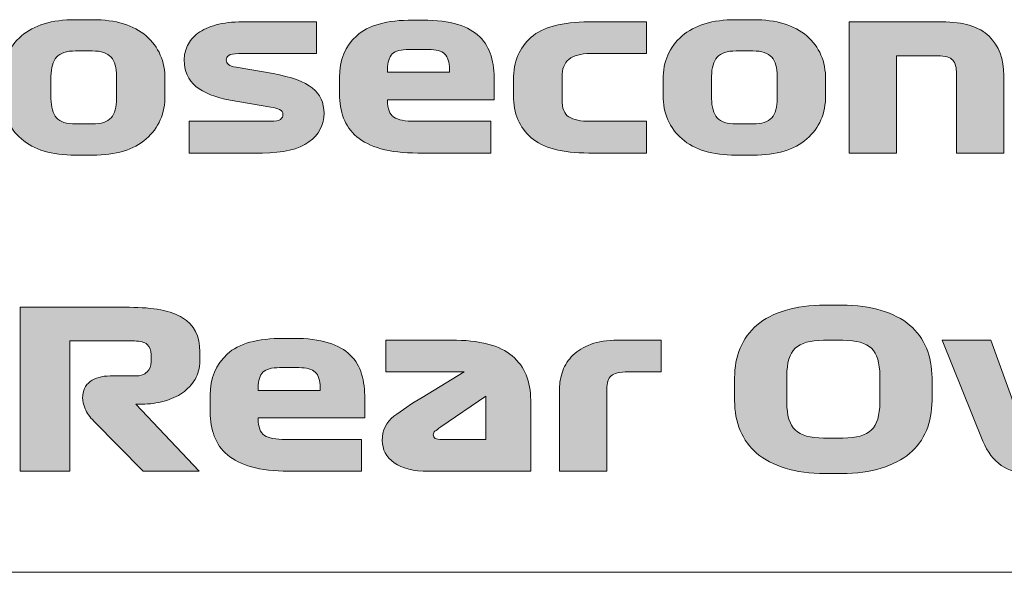
# Model space of a CAD drawing. Extents: x 37 to 2590, y -718 to -45.
# Drawn here: x 438 to 492, y -102 to -71 of the extents above; entities that cross this region are included whole.
import ezdxf

# ---------------------------------------------------------------- set-up
doc = ezdxf.new("R2010")
doc.units = 0
doc.header["$MEASUREMENT"] = 0
doc.layers.get('0').update_dxf_attribs({"lineweight": 0})

# ---------------------------------------------------------------- blocks, each defined once
blk = doc.blocks.new('Block_11')
at = {"true_color": 0x000003, "transparency": 33554687}
h = blk.add_hatch(color=178, dxfattribs=at)
edge = h.paths.add_edge_path()
edge.add_spline(control_points=[(443.738, -74.568), (443.738, -74.104), (443.64, -73.758), (443.445, -73.53), (443.249, -73.302), (442.901, -73.188), (442.4, -73.188), (442.4, -73.188), (441.499, -73.188), (441.499, -73.188), (440.998, -73.188), (440.647, -73.302), (440.448, -73.53), (440.247, -73.758), (440.147, -74.104), (440.147, -74.568), (440.147, -74.568), (440.147, -75.804), (440.147, -75.804), (440.147, -76.276), (440.247, -76.626), (440.448, -76.854), (440.647, -77.082), (440.998, -77.196), (441.499, -77.196), (441.499, -77.196), (442.4, -77.196), (442.4, -77.196), (442.901, -77.196), (443.249, -77.082), (443.445, -76.854), (443.64, -76.626), (443.738, -76.276), (443.738, -75.804), (443.738, -75.804), (443.738, -74.568), (443.738, -74.568)], knot_values=[0, 0, 0, 0, 1, 1, 1, 2, 2, 2, 3, 3, 3, 4, 4, 4, 5, 5, 5, 6, 6, 6, 7, 7, 7, 8, 8, 8, 9, 9, 9, 10, 10, 10, 11, 11, 11, 12, 12, 12, 12], degree=3, periodic=0)
edge = h.paths.add_edge_path()
edge.add_spline(control_points=[(446.401, -74.76), (446.401, -74.76), (446.401, -75.624), (446.401, -75.624), (446.401, -76.624), (446.057, -77.422), (445.37, -78.018), (444.683, -78.614), (443.702, -78.912), (442.428, -78.912), (442.428, -78.912), (441.472, -78.912), (441.472, -78.912), (440.197, -78.912), (439.214, -78.614), (438.522, -78.018), (437.83, -77.422), (437.484, -76.624), (437.484, -75.624), (437.484, -75.624), (437.484, -74.76), (437.484, -74.76), (437.484, -73.76), (437.83, -72.962), (438.522, -72.366), (439.214, -71.77), (440.197, -71.472), (441.472, -71.472), (441.472, -71.472), (442.428, -71.472), (442.428, -71.472), (443.702, -71.472), (444.683, -71.77), (445.37, -72.366), (446.057, -72.962), (446.401, -73.76), (446.401, -74.76), (446.401, -74.76), (446.401, -74.76), (446.401, -74.76)], knot_values=[0, 0, 0, 0, 1, 1, 1, 2, 2, 2, 3, 3, 3, 4, 4, 4, 5, 5, 5, 6, 6, 6, 7, 7, 7, 8, 8, 8, 9, 9, 9, 10, 10, 10, 11, 11, 11, 12, 12, 12, 13, 13, 13, 13], degree=3, periodic=0)
h = blk.add_hatch(color=178, dxfattribs=at)
edge = h.paths.add_edge_path()
edge.add_spline(control_points=[(452.205, -76.272), (452.205, -76.272), (449.979, -75.888), (449.979, -75.888), (449.16, -75.744), (448.534, -75.492), (448.101, -75.132), (447.669, -74.772), (447.453, -74.292), (447.453, -73.692), (447.453, -73.412), (447.514, -73.144), (447.637, -72.888), (447.76, -72.632), (447.951, -72.408), (448.211, -72.216), (448.47, -72.024), (448.802, -71.872), (449.207, -71.76), (449.613, -71.648), (450.093, -71.592), (450.648, -71.592), (450.648, -71.592), (454.717, -71.592), (454.717, -71.592), (454.717, -71.592), (454.717, -73.332), (454.717, -73.332), (454.717, -73.332), (450.443, -73.332), (450.443, -73.332), (450.17, -73.332), (449.988, -73.368), (449.897, -73.44), (449.806, -73.512), (449.761, -73.592), (449.761, -73.68), (449.761, -73.776), (449.801, -73.86), (449.883, -73.932), (449.965, -74.004), (450.106, -74.056), (450.307, -74.088), (450.307, -74.088), (452.328, -74.436), (452.328, -74.436), (453.329, -74.612), (454.046, -74.874), (454.479, -75.222), (454.911, -75.57), (455.127, -76.032), (455.127, -76.608), (455.127, -77.256), (454.847, -77.782), (454.287, -78.186), (453.727, -78.59), (452.878, -78.792), (451.741, -78.792), (451.741, -78.792), (447.726, -78.792), (447.726, -78.792), (447.726, -78.792), (447.726, -77.052), (447.726, -77.052), (447.726, -77.052), (452.178, -77.052), (452.178, -77.052), (452.469, -77.052), (452.658, -77.016), (452.744, -76.944), (452.831, -76.872), (452.874, -76.78), (452.874, -76.668), (452.874, -76.548), (452.812, -76.46), (452.689, -76.404), (452.567, -76.348), (452.405, -76.304), (452.205, -76.272)], knot_values=[0, 0, 0, 0, 1, 1, 1, 2, 2, 2, 3, 3, 3, 4, 4, 4, 5, 5, 5, 6, 6, 6, 7, 7, 7, 8, 8, 8, 9, 9, 9, 10, 10, 10, 11, 11, 11, 12, 12, 12, 13, 13, 13, 14, 14, 14, 15, 15, 15, 16, 16, 16, 17, 17, 17, 18, 18, 18, 19, 19, 19, 20, 20, 20, 21, 21, 21, 22, 22, 22, 23, 23, 23, 24, 24, 24, 25, 25, 25, 26, 26, 26, 26], degree=3, periodic=0)
h = blk.add_hatch(color=178, dxfattribs=at)
edge = h.paths.add_edge_path()
edge.add_spline(control_points=[(460.849, -73.104), (460.849, -73.104), (459.783, -73.104), (459.783, -73.104), (459.347, -73.104), (459.042, -73.188), (458.869, -73.356), (458.696, -73.524), (458.609, -73.804), (458.609, -74.196), (458.609, -74.196), (458.609, -74.352), (458.609, -74.352), (458.609, -74.352), (462.009, -74.352), (462.009, -74.352), (462.009, -74.352), (462.009, -74.196), (462.009, -74.196), (462.009, -73.804), (461.92, -73.524), (461.743, -73.356), (461.566, -73.188), (461.267, -73.104), (460.849, -73.104)], knot_values=[0, 0, 0, 0, 1, 1, 1, 2, 2, 2, 3, 3, 3, 4, 4, 4, 5, 5, 5, 6, 6, 6, 7, 7, 7, 8, 8, 8, 8], degree=3, periodic=0)
edge = h.paths.add_edge_path()
edge.add_spline(control_points=[(464.467, -75.864), (464.467, -75.864), (458.609, -75.864), (458.609, -75.864), (458.609, -75.864), (458.609, -75.912), (458.609, -75.912), (458.609, -76.368), (458.723, -76.672), (458.951, -76.824), (459.178, -76.976), (459.57, -77.052), (460.125, -77.052), (460.125, -77.052), (464.276, -77.052), (464.276, -77.052), (464.276, -77.052), (464.276, -78.792), (464.276, -78.792), (464.276, -78.792), (460.275, -78.792), (460.275, -78.792), (459.474, -78.792), (458.798, -78.714), (458.247, -78.558), (457.696, -78.402), (457.255, -78.182), (456.923, -77.898), (456.59, -77.614), (456.349, -77.272), (456.199, -76.872), (456.049, -76.472), (455.974, -76.032), (455.974, -75.552), (455.974, -75.552), (455.974, -74.64), (455.974, -74.64), (455.974, -73.688), (456.288, -72.926), (456.916, -72.354), (457.544, -71.782), (458.573, -71.496), (460.002, -71.496), (460.002, -71.496), (460.548, -71.496), (460.548, -71.496), (461.313, -71.496), (461.95, -71.576), (462.46, -71.736), (462.97, -71.896), (463.373, -72.122), (463.669, -72.414), (463.964, -72.706), (464.171, -73.056), (464.29, -73.464), (464.408, -73.872), (464.467, -74.324), (464.467, -74.82), (464.467, -74.82), (464.467, -75.864), (464.467, -75.864), (464.467, -75.864), (464.467, -75.864), (464.467, -75.864)], knot_values=[0, 0, 0, 0, 1, 1, 1, 2, 2, 2, 3, 3, 3, 4, 4, 4, 5, 5, 5, 6, 6, 6, 7, 7, 7, 8, 8, 8, 9, 9, 9, 10, 10, 10, 11, 11, 11, 12, 12, 12, 13, 13, 13, 14, 14, 14, 15, 15, 15, 16, 16, 16, 17, 17, 17, 18, 18, 18, 19, 19, 19, 20, 20, 20, 21, 21, 21, 21], degree=3, periodic=0)
h = blk.add_hatch(color=178, dxfattribs=at)
edge = h.paths.add_edge_path()
edge.add_spline(control_points=[(469.738, -73.332), (469.201, -73.332), (468.808, -73.438), (468.557, -73.65), (468.307, -73.862), (468.182, -74.184), (468.182, -74.616), (468.182, -74.616), (468.182, -75.852), (468.182, -75.852), (468.182, -76.332), (468.307, -76.652), (468.557, -76.812), (468.808, -76.972), (469.201, -77.052), (469.738, -77.052), (469.738, -77.052), (472.811, -77.052), (472.811, -77.052), (472.811, -77.052), (472.811, -78.792), (472.811, -78.792), (472.811, -78.792), (469.656, -78.792), (469.656, -78.792), (468.191, -78.792), (467.135, -78.512), (466.488, -77.952), (465.842, -77.392), (465.519, -76.62), (465.519, -75.636), (465.519, -75.636), (465.519, -74.76), (465.519, -74.76), (465.519, -73.776), (465.842, -73.002), (466.488, -72.438), (467.135, -71.874), (468.191, -71.592), (469.656, -71.592), (469.656, -71.592), (472.811, -71.592), (472.811, -71.592), (472.811, -71.592), (472.811, -73.332), (472.811, -73.332), (472.811, -73.332), (469.738, -73.332), (469.738, -73.332)], knot_values=[0, 0, 0, 0, 1, 1, 1, 2, 2, 2, 3, 3, 3, 4, 4, 4, 5, 5, 5, 6, 6, 6, 7, 7, 7, 8, 8, 8, 9, 9, 9, 10, 10, 10, 11, 11, 11, 12, 12, 12, 13, 13, 13, 14, 14, 14, 15, 15, 15, 16, 16, 16, 16], degree=3, periodic=0)
h = blk.add_hatch(color=178, dxfattribs=at)
edge = h.paths.add_edge_path()
edge.add_spline(control_points=[(479.98, -74.568), (479.98, -74.104), (479.882, -73.758), (479.687, -73.53), (479.491, -73.302), (479.142, -73.188), (478.642, -73.188), (478.642, -73.188), (477.74, -73.188), (477.74, -73.188), (477.24, -73.188), (476.889, -73.302), (476.689, -73.53), (476.489, -73.758), (476.388, -74.104), (476.388, -74.568), (476.388, -74.568), (476.388, -75.804), (476.388, -75.804), (476.388, -76.276), (476.489, -76.626), (476.689, -76.854), (476.889, -77.082), (477.24, -77.196), (477.74, -77.196), (477.74, -77.196), (478.642, -77.196), (478.642, -77.196), (479.142, -77.196), (479.491, -77.082), (479.687, -76.854), (479.882, -76.626), (479.98, -76.276), (479.98, -75.804), (479.98, -75.804), (479.98, -74.568), (479.98, -74.568)], knot_values=[0, 0, 0, 0, 1, 1, 1, 2, 2, 2, 3, 3, 3, 4, 4, 4, 5, 5, 5, 6, 6, 6, 7, 7, 7, 8, 8, 8, 9, 9, 9, 10, 10, 10, 11, 11, 11, 12, 12, 12, 12], degree=3, periodic=0)
edge = h.paths.add_edge_path()
edge.add_spline(control_points=[(482.643, -74.76), (482.643, -74.76), (482.643, -75.624), (482.643, -75.624), (482.643, -76.624), (482.299, -77.422), (481.612, -78.018), (480.924, -78.614), (479.944, -78.912), (478.669, -78.912), (478.669, -78.912), (477.713, -78.912), (477.713, -78.912), (476.438, -78.912), (475.456, -78.614), (474.764, -78.018), (474.072, -77.422), (473.726, -76.624), (473.726, -75.624), (473.726, -75.624), (473.726, -74.76), (473.726, -74.76), (473.726, -73.76), (474.072, -72.962), (474.764, -72.366), (475.456, -71.77), (476.438, -71.472), (477.713, -71.472), (477.713, -71.472), (478.669, -71.472), (478.669, -71.472), (479.944, -71.472), (480.924, -71.77), (481.612, -72.366), (482.299, -72.962), (482.643, -73.76), (482.643, -74.76), (482.643, -74.76), (482.643, -74.76), (482.643, -74.76)], knot_values=[0, 0, 0, 0, 1, 1, 1, 2, 2, 2, 3, 3, 3, 4, 4, 4, 5, 5, 5, 6, 6, 6, 7, 7, 7, 8, 8, 8, 9, 9, 9, 10, 10, 10, 11, 11, 11, 12, 12, 12, 13, 13, 13, 13], degree=3, periodic=0)
h = blk.add_hatch(color=178, dxfattribs=at)
edge = h.paths.add_edge_path()
edge.add_spline(control_points=[(483.94, -78.792), (483.94, -78.792), (483.94, -71.592), (483.94, -71.592), (483.94, -71.592), (489.02, -71.592), (489.02, -71.592), (490.212, -71.592), (491.077, -71.856), (491.614, -72.384), (492.152, -72.912), (492.42, -73.628), (492.42, -74.532), (492.42, -74.532), (492.42, -78.792), (492.42, -78.792), (492.42, -78.792), (489.825, -78.792), (489.825, -78.792), (489.825, -78.792), (489.825, -74.472), (489.825, -74.472), (489.825, -74.104), (489.755, -73.842), (489.614, -73.686), (489.473, -73.53), (489.202, -73.452), (488.801, -73.452), (488.801, -73.452), (486.534, -73.452), (486.534, -73.452), (486.534, -73.452), (486.534, -78.792), (486.534, -78.792), (486.534, -78.792), (483.94, -78.792), (483.94, -78.792)], knot_values=[0, 0, 0, 0, 1, 1, 1, 2, 2, 2, 3, 3, 3, 4, 4, 4, 5, 5, 5, 6, 6, 6, 7, 7, 7, 8, 8, 8, 9, 9, 9, 10, 10, 10, 11, 11, 11, 12, 12, 12, 12], degree=3, periodic=0)
h = blk.add_hatch(color=178, dxfattribs=at)
edge = h.paths.add_edge_path()
edge.add_spline(control_points=[(448.267, -96.264), (448.267, -96.264), (445.212, -96.264), (445.212, -96.264), (445.212, -96.264), (442.498, -93.516), (442.498, -93.516), (442.27, -93.284), (442.111, -93.056), (442.02, -92.832), (441.929, -92.608), (441.884, -92.408), (441.884, -92.232), (441.884, -91.84), (442.02, -91.542), (442.293, -91.338), (442.566, -91.134), (442.934, -91.032), (443.398, -91.032), (443.398, -91.032), (444.748, -91.032), (444.748, -91.032), (445.048, -91.032), (445.271, -90.958), (445.417, -90.81), (445.562, -90.662), (445.635, -90.476), (445.635, -90.252), (445.635, -90.252), (445.635, -89.856), (445.635, -89.856), (445.635, -89.616), (445.564, -89.432), (445.423, -89.304), (445.283, -89.176), (445.048, -89.112), (444.721, -89.112), (444.721, -89.112), (441.174, -89.112), (441.174, -89.112), (441.174, -89.112), (441.174, -96.264), (441.174, -96.264), (441.174, -96.264), (438.447, -96.264), (438.447, -96.264), (438.447, -96.264), (438.447, -87.264), (438.447, -87.264), (438.447, -87.264), (444.448, -87.264), (444.448, -87.264), (445.767, -87.264), (446.74, -87.456), (447.367, -87.84), (447.995, -88.224), (448.308, -88.844), (448.308, -89.7), (448.308, -89.7), (448.308, -90.216), (448.308, -90.216), (448.308, -90.592), (448.222, -90.926), (448.049, -91.218), (447.876, -91.51), (447.647, -91.756), (447.36, -91.956), (447.074, -92.156), (446.737, -92.31), (446.351, -92.418), (445.964, -92.526), (445.557, -92.58), (445.13, -92.58), (445.13, -92.58), (444.803, -92.58), (444.803, -92.58), (444.803, -92.58), (448.267, -96.264), (448.267, -96.264)], knot_values=[0, 0, 0, 0, 1, 1, 1, 2, 2, 2, 3, 3, 3, 4, 4, 4, 5, 5, 5, 6, 6, 6, 7, 7, 7, 8, 8, 8, 9, 9, 9, 10, 10, 10, 11, 11, 11, 12, 12, 12, 13, 13, 13, 14, 14, 14, 15, 15, 15, 16, 16, 16, 17, 17, 17, 18, 18, 18, 19, 19, 19, 20, 20, 20, 21, 21, 21, 22, 22, 22, 23, 23, 23, 24, 24, 24, 25, 25, 25, 26, 26, 26, 26], degree=3, periodic=0)
h = blk.add_hatch(color=178, dxfattribs=at)
edge = h.paths.add_edge_path()
edge.add_spline(control_points=[(480.513, -92.484), (480.513, -93.196), (480.665, -93.7), (480.969, -93.996), (481.274, -94.292), (481.795, -94.44), (482.531, -94.44), (482.531, -94.44), (483.595, -94.44), (483.595, -94.44), (484.332, -94.44), (484.852, -94.292), (485.157, -93.996), (485.462, -93.7), (485.614, -93.196), (485.614, -92.484), (485.614, -92.484), (485.614, -91.02), (485.614, -91.02), (485.614, -90.308), (485.462, -89.806), (485.157, -89.514), (484.852, -89.222), (484.332, -89.076), (483.595, -89.076), (483.595, -89.076), (482.531, -89.076), (482.531, -89.076), (481.795, -89.076), (481.274, -89.222), (480.969, -89.514), (480.665, -89.806), (480.513, -90.308), (480.513, -91.02), (480.513, -91.02), (480.513, -92.484), (480.513, -92.484)], knot_values=[0, 0, 0, 0, 1, 1, 1, 2, 2, 2, 3, 3, 3, 4, 4, 4, 5, 5, 5, 6, 6, 6, 7, 7, 7, 8, 8, 8, 9, 9, 9, 10, 10, 10, 11, 11, 11, 12, 12, 12, 12], degree=3, periodic=0)
edge = h.paths.add_edge_path()
edge.add_spline(control_points=[(488.478, -92.388), (488.478, -92.988), (488.376, -93.534), (488.171, -94.026), (487.967, -94.518), (487.66, -94.938), (487.251, -95.286), (486.841, -95.634), (486.323, -95.904), (485.696, -96.096), (485.068, -96.288), (484.341, -96.384), (483.514, -96.384), (483.514, -96.384), (482.613, -96.384), (482.613, -96.384), (481.786, -96.384), (481.058, -96.288), (480.431, -96.096), (479.803, -95.904), (479.285, -95.634), (478.876, -95.286), (478.466, -94.938), (478.16, -94.518), (477.955, -94.026), (477.75, -93.534), (477.648, -92.988), (477.648, -92.388), (477.648, -92.388), (477.648, -91.14), (477.648, -91.14), (477.648, -90.54), (477.75, -89.994), (477.955, -89.502), (478.16, -89.01), (478.466, -88.59), (478.876, -88.242), (479.285, -87.894), (479.803, -87.624), (480.431, -87.432), (481.058, -87.24), (481.786, -87.144), (482.613, -87.144), (482.613, -87.144), (483.514, -87.144), (483.514, -87.144), (484.341, -87.144), (485.068, -87.24), (485.696, -87.432), (486.323, -87.624), (486.841, -87.894), (487.251, -88.242), (487.66, -88.59), (487.967, -89.01), (488.171, -89.502), (488.376, -89.994), (488.478, -90.54), (488.478, -91.14), (488.478, -91.14), (488.478, -92.388), (488.478, -92.388), (488.478, -92.388), (488.478, -92.388), (488.478, -92.388)], knot_values=[0, 0, 0, 0, 1, 1, 1, 2, 2, 2, 3, 3, 3, 4, 4, 4, 5, 5, 5, 6, 6, 6, 7, 7, 7, 8, 8, 8, 9, 9, 9, 10, 10, 10, 11, 11, 11, 12, 12, 12, 13, 13, 13, 14, 14, 14, 15, 15, 15, 16, 16, 16, 17, 17, 17, 18, 18, 18, 19, 19, 19, 20, 20, 20, 21, 21, 21, 21], degree=3, periodic=0)
h = blk.add_hatch(color=178, dxfattribs=at)
edge = h.paths.add_edge_path()
edge.add_spline(control_points=[(453.751, -90.576), (453.751, -90.576), (452.687, -90.576), (452.687, -90.576), (452.25, -90.576), (451.946, -90.66), (451.773, -90.828), (451.6, -90.996), (451.514, -91.276), (451.514, -91.668), (451.514, -91.668), (451.514, -91.824), (451.514, -91.824), (451.514, -91.824), (454.91, -91.824), (454.91, -91.824), (454.91, -91.824), (454.91, -91.668), (454.91, -91.668), (454.91, -91.276), (454.821, -90.996), (454.644, -90.828), (454.467, -90.66), (454.169, -90.576), (453.751, -90.576)], knot_values=[0, 0, 0, 0, 1, 1, 1, 2, 2, 2, 3, 3, 3, 4, 4, 4, 5, 5, 5, 6, 6, 6, 7, 7, 7, 8, 8, 8, 8], degree=3, periodic=0)
edge = h.paths.add_edge_path()
edge.add_spline(control_points=[(457.365, -93.336), (457.365, -93.336), (451.514, -93.336), (451.514, -93.336), (451.514, -93.336), (451.514, -93.384), (451.514, -93.384), (451.514, -93.84), (451.627, -94.144), (451.855, -94.296), (452.082, -94.448), (452.473, -94.524), (453.028, -94.524), (453.028, -94.524), (457.174, -94.524), (457.174, -94.524), (457.174, -94.524), (457.174, -96.264), (457.174, -96.264), (457.174, -96.264), (453.178, -96.264), (453.178, -96.264), (452.378, -96.264), (451.702, -96.186), (451.152, -96.03), (450.602, -95.874), (450.161, -95.654), (449.829, -95.37), (449.497, -95.086), (449.256, -94.744), (449.106, -94.344), (448.956, -93.944), (448.881, -93.504), (448.881, -93.024), (448.881, -93.024), (448.881, -92.112), (448.881, -92.112), (448.881, -91.16), (449.195, -90.398), (449.822, -89.826), (450.45, -89.254), (451.477, -88.968), (452.905, -88.968), (452.905, -88.968), (453.45, -88.968), (453.45, -88.968), (454.214, -88.968), (454.851, -89.048), (455.36, -89.208), (455.869, -89.368), (456.272, -89.594), (456.567, -89.886), (456.863, -90.178), (457.069, -90.528), (457.188, -90.936), (457.306, -91.344), (457.365, -91.796), (457.365, -92.292), (457.365, -92.292), (457.365, -93.336), (457.365, -93.336), (457.365, -93.336), (457.365, -93.336), (457.365, -93.336)], knot_values=[0, 0, 0, 0, 1, 1, 1, 2, 2, 2, 3, 3, 3, 4, 4, 4, 5, 5, 5, 6, 6, 6, 7, 7, 7, 8, 8, 8, 9, 9, 9, 10, 10, 10, 11, 11, 11, 12, 12, 12, 13, 13, 13, 14, 14, 14, 15, 15, 15, 16, 16, 16, 17, 17, 17, 18, 18, 18, 19, 19, 19, 20, 20, 20, 21, 21, 21, 21], degree=3, periodic=0)
h = blk.add_hatch(color=178, dxfattribs=at)
edge = h.paths.add_edge_path()
edge.add_spline(control_points=[(461.594, -94.524), (461.594, -94.524), (464.008, -94.524), (464.008, -94.524), (464.008, -94.524), (464.008, -92.136), (464.008, -92.136), (464.008, -92.136), (461.539, -93.828), (461.539, -93.828), (461.385, -93.932), (461.275, -94.01), (461.212, -94.062), (461.148, -94.114), (461.116, -94.18), (461.116, -94.26), (461.116, -94.348), (461.152, -94.414), (461.225, -94.458), (461.298, -94.502), (461.421, -94.524), (461.594, -94.524)], knot_values=[0, 0, 0, 0, 1, 1, 1, 2, 2, 2, 3, 3, 3, 4, 4, 4, 5, 5, 5, 6, 6, 6, 7, 7, 7, 7], degree=3, periodic=0)
edge = h.paths.add_edge_path()
edge.add_spline(control_points=[(466.463, -92.364), (466.463, -92.364), (466.463, -96.264), (466.463, -96.264), (466.463, -96.264), (460.857, -96.264), (460.857, -96.264), (460.039, -96.264), (459.411, -96.108), (458.975, -95.796), (458.538, -95.484), (458.32, -95.076), (458.32, -94.572), (458.32, -94.02), (458.534, -93.578), (458.961, -93.246), (459.388, -92.914), (459.902, -92.568), (460.502, -92.208), (460.502, -92.208), (462.821, -90.804), (462.821, -90.804), (462.821, -90.804), (458.511, -90.804), (458.511, -90.804), (458.511, -90.804), (458.511, -89.064), (458.511, -89.064), (458.511, -89.064), (462.098, -89.064), (462.098, -89.064), (463.662, -89.064), (464.781, -89.354), (465.454, -89.934), (466.127, -90.514), (466.463, -91.324), (466.463, -92.364), (466.463, -92.364), (466.463, -92.364), (466.463, -92.364)], knot_values=[0, 0, 0, 0, 1, 1, 1, 2, 2, 2, 3, 3, 3, 4, 4, 4, 5, 5, 5, 6, 6, 6, 7, 7, 7, 8, 8, 8, 9, 9, 9, 10, 10, 10, 11, 11, 11, 12, 12, 12, 13, 13, 13, 13], degree=3, periodic=0)
h = blk.add_hatch(color=178, dxfattribs=at)
edge = h.paths.add_edge_path()
edge.add_spline(control_points=[(468.045, -91.74), (468.045, -91.396), (468.104, -91.064), (468.223, -90.744), (468.341, -90.424), (468.527, -90.14), (468.782, -89.892), (469.037, -89.644), (469.366, -89.444), (469.771, -89.292), (470.175, -89.14), (470.66, -89.064), (471.223, -89.064), (471.223, -89.064), (473.624, -89.064), (473.624, -89.064), (473.624, -89.064), (473.624, -90.804), (473.624, -90.804), (473.624, -90.804), (471.81, -90.804), (471.81, -90.804), (471.346, -90.804), (471.035, -90.876), (470.876, -91.02), (470.717, -91.164), (470.637, -91.412), (470.637, -91.764), (470.637, -91.764), (470.637, -96.264), (470.637, -96.264), (470.637, -96.264), (468.045, -96.264), (468.045, -96.264), (468.045, -96.264), (468.045, -91.74), (468.045, -91.74)], knot_values=[0, 0, 0, 0, 1, 1, 1, 2, 2, 2, 3, 3, 3, 4, 4, 4, 5, 5, 5, 6, 6, 6, 7, 7, 7, 8, 8, 8, 9, 9, 9, 10, 10, 10, 11, 11, 11, 12, 12, 12, 12], degree=3, periodic=0)
h = blk.add_hatch(color=178, dxfattribs=at)
edge = h.paths.add_edge_path()
edge.add_spline(control_points=[(491.711, -89.064), (491.711, -89.064), (493.539, -94.116), (493.539, -94.116), (493.593, -94.268), (493.643, -94.366), (493.689, -94.41), (493.734, -94.454), (493.798, -94.476), (493.88, -94.476), (493.943, -94.476), (493.998, -94.45), (494.043, -94.398), (494.089, -94.346), (494.139, -94.244), (494.194, -94.092), (494.194, -94.092), (496.008, -89.064), (496.008, -89.064), (496.008, -89.064), (498.599, -89.064), (498.599, -89.064), (498.599, -89.064), (496.389, -94.512), (496.389, -94.512), (496.126, -95.16), (495.794, -95.634), (495.394, -95.934), (494.994, -96.234), (494.489, -96.384), (493.88, -96.384), (493.225, -96.384), (492.689, -96.238), (492.27, -95.946), (491.852, -95.654), (491.52, -95.208), (491.275, -94.608), (491.275, -94.608), (489.038, -89.064), (489.038, -89.064), (489.038, -89.064), (491.711, -89.064), (491.711, -89.064)], knot_values=[0, 0, 0, 0, 1, 1, 1, 2, 2, 2, 3, 3, 3, 4, 4, 4, 5, 5, 5, 6, 6, 6, 7, 7, 7, 8, 8, 8, 9, 9, 9, 10, 10, 10, 11, 11, 11, 12, 12, 12, 13, 13, 13, 14, 14, 14, 14], degree=3, periodic=0)
at = {"color": 22, "lineweight": 0, "true_color": 0xe5340d}
blk.add_line((590.368, -101.813), (377.089, -101.813), dxfattribs=at)
for points, knots in [([(446.401, -74.76), (446.401, -74.76), (446.401, -75.624), (446.401, -75.624), (446.401, -76.624), (446.057, -77.422), (445.37, -78.018), (444.683, -78.614), (443.702, -78.912), (442.428, -78.912), (442.428, -78.912), (441.472, -78.912), (441.472, -78.912), (440.197, -78.912), (439.214, -78.614), (438.522, -78.018), (437.83, -77.422), (437.484, -76.624), (437.484, -75.624), (437.484, -75.624), (437.484, -74.76), (437.484, -74.76), (437.484, -73.76), (437.83, -72.962), (438.522, -72.366), (439.214, -71.77), (440.197, -71.472), (441.472, -71.472), (441.472, -71.472), (442.428, -71.472), (442.428, -71.472), (443.702, -71.472), (444.683, -71.77), (445.37, -72.366), (446.057, -72.962), (446.401, -73.76), (446.401, -74.76), (446.401, -74.76), (446.401, -74.76), (446.401, -74.76)], [0, 0, 0, 0, 1, 1, 1, 2, 2, 2, 3, 3, 3, 4, 4, 4, 5, 5, 5, 6, 6, 6, 7, 7, 7, 8, 8, 8, 9, 9, 9, 10, 10, 10, 11, 11, 11, 12, 12, 12, 13, 13, 13, 13]), ([(452.205, -76.272), (452.205, -76.272), (449.979, -75.888), (449.979, -75.888), (449.16, -75.744), (448.534, -75.492), (448.101, -75.132), (447.669, -74.772), (447.453, -74.292), (447.453, -73.692), (447.453, -73.412), (447.514, -73.144), (447.637, -72.888), (447.76, -72.632), (447.951, -72.408), (448.211, -72.216), (448.47, -72.024), (448.802, -71.872), (449.207, -71.76), (449.613, -71.648), (450.093, -71.592), (450.648, -71.592), (450.648, -71.592), (454.717, -71.592), (454.717, -71.592), (454.717, -71.592), (454.717, -73.332), (454.717, -73.332), (454.717, -73.332), (450.443, -73.332), (450.443, -73.332), (450.17, -73.332), (449.988, -73.368), (449.897, -73.44), (449.806, -73.512), (449.761, -73.592), (449.761, -73.68), (449.761, -73.776), (449.801, -73.86), (449.883, -73.932), (449.965, -74.004), (450.106, -74.056), (450.307, -74.088), (450.307, -74.088), (452.328, -74.436), (452.328, -74.436), (453.329, -74.612), (454.046, -74.874), (454.479, -75.222), (454.911, -75.57), (455.127, -76.032), (455.127, -76.608), (455.127, -77.256), (454.847, -77.782), (454.287, -78.186), (453.727, -78.59), (452.878, -78.792), (451.741, -78.792), (451.741, -78.792), (447.726, -78.792), (447.726, -78.792), (447.726, -78.792), (447.726, -77.052), (447.726, -77.052), (447.726, -77.052), (452.178, -77.052), (452.178, -77.052), (452.469, -77.052), (452.658, -77.016), (452.744, -76.944), (452.831, -76.872), (452.874, -76.78), (452.874, -76.668), (452.874, -76.548), (452.812, -76.46), (452.689, -76.404), (452.567, -76.348), (452.405, -76.304), (452.205, -76.272)], [0, 0, 0, 0, 1, 1, 1, 2, 2, 2, 3, 3, 3, 4, 4, 4, 5, 5, 5, 6, 6, 6, 7, 7, 7, 8, 8, 8, 9, 9, 9, 10, 10, 10, 11, 11, 11, 12, 12, 12, 13, 13, 13, 14, 14, 14, 15, 15, 15, 16, 16, 16, 17, 17, 17, 18, 18, 18, 19, 19, 19, 20, 20, 20, 21, 21, 21, 22, 22, 22, 23, 23, 23, 24, 24, 24, 25, 25, 25, 26, 26, 26, 26]), ([(464.467, -75.864), (464.467, -75.864), (458.609, -75.864), (458.609, -75.864), (458.609, -75.864), (458.609, -75.912), (458.609, -75.912), (458.609, -76.368), (458.723, -76.672), (458.951, -76.824), (459.178, -76.976), (459.57, -77.052), (460.125, -77.052), (460.125, -77.052), (464.276, -77.052), (464.276, -77.052), (464.276, -77.052), (464.276, -78.792), (464.276, -78.792), (464.276, -78.792), (460.275, -78.792), (460.275, -78.792), (459.474, -78.792), (458.798, -78.714), (458.247, -78.558), (457.696, -78.402), (457.255, -78.182), (456.923, -77.898), (456.59, -77.614), (456.349, -77.272), (456.199, -76.872), (456.049, -76.472), (455.974, -76.032), (455.974, -75.552), (455.974, -75.552), (455.974, -74.64), (455.974, -74.64), (455.974, -73.688), (456.288, -72.926), (456.916, -72.354), (457.544, -71.782), (458.573, -71.496), (460.002, -71.496), (460.002, -71.496), (460.548, -71.496), (460.548, -71.496), (461.313, -71.496), (461.95, -71.576), (462.46, -71.736), (462.97, -71.896), (463.373, -72.122), (463.669, -72.414), (463.964, -72.706), (464.171, -73.056), (464.29, -73.464), (464.408, -73.872), (464.467, -74.324), (464.467, -74.82), (464.467, -74.82), (464.467, -75.864), (464.467, -75.864), (464.467, -75.864), (464.467, -75.864), (464.467, -75.864)], [0, 0, 0, 0, 1, 1, 1, 2, 2, 2, 3, 3, 3, 4, 4, 4, 5, 5, 5, 6, 6, 6, 7, 7, 7, 8, 8, 8, 9, 9, 9, 10, 10, 10, 11, 11, 11, 12, 12, 12, 13, 13, 13, 14, 14, 14, 15, 15, 15, 16, 16, 16, 17, 17, 17, 18, 18, 18, 19, 19, 19, 20, 20, 20, 21, 21, 21, 21]), ([(469.738, -73.332), (469.201, -73.332), (468.808, -73.438), (468.557, -73.65), (468.307, -73.862), (468.182, -74.184), (468.182, -74.616), (468.182, -74.616), (468.182, -75.852), (468.182, -75.852), (468.182, -76.332), (468.307, -76.652), (468.557, -76.812), (468.808, -76.972), (469.201, -77.052), (469.738, -77.052), (469.738, -77.052), (472.811, -77.052), (472.811, -77.052), (472.811, -77.052), (472.811, -78.792), (472.811, -78.792), (472.811, -78.792), (469.656, -78.792), (469.656, -78.792), (468.191, -78.792), (467.135, -78.512), (466.488, -77.952), (465.842, -77.392), (465.519, -76.62), (465.519, -75.636), (465.519, -75.636), (465.519, -74.76), (465.519, -74.76), (465.519, -73.776), (465.842, -73.002), (466.488, -72.438), (467.135, -71.874), (468.191, -71.592), (469.656, -71.592), (469.656, -71.592), (472.811, -71.592), (472.811, -71.592), (472.811, -71.592), (472.811, -73.332), (472.811, -73.332), (472.811, -73.332), (469.738, -73.332), (469.738, -73.332)], [0, 0, 0, 0, 1, 1, 1, 2, 2, 2, 3, 3, 3, 4, 4, 4, 5, 5, 5, 6, 6, 6, 7, 7, 7, 8, 8, 8, 9, 9, 9, 10, 10, 10, 11, 11, 11, 12, 12, 12, 13, 13, 13, 14, 14, 14, 15, 15, 15, 16, 16, 16, 16]), ([(482.643, -74.76), (482.643, -74.76), (482.643, -75.624), (482.643, -75.624), (482.643, -76.624), (482.299, -77.422), (481.612, -78.018), (480.924, -78.614), (479.944, -78.912), (478.669, -78.912), (478.669, -78.912), (477.713, -78.912), (477.713, -78.912), (476.438, -78.912), (475.456, -78.614), (474.764, -78.018), (474.072, -77.422), (473.726, -76.624), (473.726, -75.624), (473.726, -75.624), (473.726, -74.76), (473.726, -74.76), (473.726, -73.76), (474.072, -72.962), (474.764, -72.366), (475.456, -71.77), (476.438, -71.472), (477.713, -71.472), (477.713, -71.472), (478.669, -71.472), (478.669, -71.472), (479.944, -71.472), (480.924, -71.77), (481.612, -72.366), (482.299, -72.962), (482.643, -73.76), (482.643, -74.76), (482.643, -74.76), (482.643, -74.76), (482.643, -74.76)], [0, 0, 0, 0, 1, 1, 1, 2, 2, 2, 3, 3, 3, 4, 4, 4, 5, 5, 5, 6, 6, 6, 7, 7, 7, 8, 8, 8, 9, 9, 9, 10, 10, 10, 11, 11, 11, 12, 12, 12, 13, 13, 13, 13]), ([(483.94, -78.792), (483.94, -78.792), (483.94, -71.592), (483.94, -71.592), (483.94, -71.592), (489.02, -71.592), (489.02, -71.592), (490.212, -71.592), (491.077, -71.856), (491.614, -72.384), (492.152, -72.912), (492.42, -73.628), (492.42, -74.532), (492.42, -74.532), (492.42, -78.792), (492.42, -78.792), (492.42, -78.792), (489.825, -78.792), (489.825, -78.792), (489.825, -78.792), (489.825, -74.472), (489.825, -74.472), (489.825, -74.104), (489.755, -73.842), (489.614, -73.686), (489.473, -73.53), (489.202, -73.452), (488.801, -73.452), (488.801, -73.452), (486.534, -73.452), (486.534, -73.452), (486.534, -73.452), (486.534, -78.792), (486.534, -78.792), (486.534, -78.792), (483.94, -78.792), (483.94, -78.792)], [0, 0, 0, 0, 1, 1, 1, 2, 2, 2, 3, 3, 3, 4, 4, 4, 5, 5, 5, 6, 6, 6, 7, 7, 7, 8, 8, 8, 9, 9, 9, 10, 10, 10, 11, 11, 11, 12, 12, 12, 12]), ([(443.738, -74.568), (443.738, -74.104), (443.64, -73.758), (443.445, -73.53), (443.249, -73.302), (442.901, -73.188), (442.4, -73.188), (442.4, -73.188), (441.499, -73.188), (441.499, -73.188), (440.998, -73.188), (440.647, -73.302), (440.448, -73.53), (440.247, -73.758), (440.147, -74.104), (440.147, -74.568), (440.147, -74.568), (440.147, -75.804), (440.147, -75.804), (440.147, -76.276), (440.247, -76.626), (440.448, -76.854), (440.647, -77.082), (440.998, -77.196), (441.499, -77.196), (441.499, -77.196), (442.4, -77.196), (442.4, -77.196), (442.901, -77.196), (443.249, -77.082), (443.445, -76.854), (443.64, -76.626), (443.738, -76.276), (443.738, -75.804), (443.738, -75.804), (443.738, -74.568), (443.738, -74.568)], [0, 0, 0, 0, 1, 1, 1, 2, 2, 2, 3, 3, 3, 4, 4, 4, 5, 5, 5, 6, 6, 6, 7, 7, 7, 8, 8, 8, 9, 9, 9, 10, 10, 10, 11, 11, 11, 12, 12, 12, 12]), ([(460.849, -73.104), (460.849, -73.104), (459.783, -73.104), (459.783, -73.104), (459.347, -73.104), (459.042, -73.188), (458.869, -73.356), (458.696, -73.524), (458.609, -73.804), (458.609, -74.196), (458.609, -74.196), (458.609, -74.352), (458.609, -74.352), (458.609, -74.352), (462.009, -74.352), (462.009, -74.352), (462.009, -74.352), (462.009, -74.196), (462.009, -74.196), (462.009, -73.804), (461.92, -73.524), (461.743, -73.356), (461.566, -73.188), (461.267, -73.104), (460.849, -73.104)], [0, 0, 0, 0, 1, 1, 1, 2, 2, 2, 3, 3, 3, 4, 4, 4, 5, 5, 5, 6, 6, 6, 7, 7, 7, 8, 8, 8, 8]), ([(479.98, -74.568), (479.98, -74.104), (479.882, -73.758), (479.687, -73.53), (479.491, -73.302), (479.142, -73.188), (478.642, -73.188), (478.642, -73.188), (477.74, -73.188), (477.74, -73.188), (477.24, -73.188), (476.889, -73.302), (476.689, -73.53), (476.489, -73.758), (476.388, -74.104), (476.388, -74.568), (476.388, -74.568), (476.388, -75.804), (476.388, -75.804), (476.388, -76.276), (476.489, -76.626), (476.689, -76.854), (476.889, -77.082), (477.24, -77.196), (477.74, -77.196), (477.74, -77.196), (478.642, -77.196), (478.642, -77.196), (479.142, -77.196), (479.491, -77.082), (479.687, -76.854), (479.882, -76.626), (479.98, -76.276), (479.98, -75.804), (479.98, -75.804), (479.98, -74.568), (479.98, -74.568)], [0, 0, 0, 0, 1, 1, 1, 2, 2, 2, 3, 3, 3, 4, 4, 4, 5, 5, 5, 6, 6, 6, 7, 7, 7, 8, 8, 8, 9, 9, 9, 10, 10, 10, 11, 11, 11, 12, 12, 12, 12]), ([(448.267, -96.264), (448.267, -96.264), (445.212, -96.264), (445.212, -96.264), (445.212, -96.264), (442.498, -93.516), (442.498, -93.516), (442.27, -93.284), (442.111, -93.056), (442.02, -92.832), (441.929, -92.608), (441.884, -92.408), (441.884, -92.232), (441.884, -91.84), (442.02, -91.542), (442.293, -91.338), (442.566, -91.134), (442.934, -91.032), (443.398, -91.032), (443.398, -91.032), (444.748, -91.032), (444.748, -91.032), (445.048, -91.032), (445.271, -90.958), (445.417, -90.81), (445.562, -90.662), (445.635, -90.476), (445.635, -90.252), (445.635, -90.252), (445.635, -89.856), (445.635, -89.856), (445.635, -89.616), (445.564, -89.432), (445.423, -89.304), (445.283, -89.176), (445.048, -89.112), (444.721, -89.112), (444.721, -89.112), (441.174, -89.112), (441.174, -89.112), (441.174, -89.112), (441.174, -96.264), (441.174, -96.264), (441.174, -96.264), (438.447, -96.264), (438.447, -96.264), (438.447, -96.264), (438.447, -87.264), (438.447, -87.264), (438.447, -87.264), (444.448, -87.264), (444.448, -87.264), (445.767, -87.264), (446.74, -87.456), (447.367, -87.84), (447.995, -88.224), (448.308, -88.844), (448.308, -89.7), (448.308, -89.7), (448.308, -90.216), (448.308, -90.216), (448.308, -90.592), (448.222, -90.926), (448.049, -91.218), (447.876, -91.51), (447.647, -91.756), (447.36, -91.956), (447.074, -92.156), (446.737, -92.31), (446.351, -92.418), (445.964, -92.526), (445.557, -92.58), (445.13, -92.58), (445.13, -92.58), (444.803, -92.58), (444.803, -92.58), (444.803, -92.58), (448.267, -96.264), (448.267, -96.264)], [0, 0, 0, 0, 1, 1, 1, 2, 2, 2, 3, 3, 3, 4, 4, 4, 5, 5, 5, 6, 6, 6, 7, 7, 7, 8, 8, 8, 9, 9, 9, 10, 10, 10, 11, 11, 11, 12, 12, 12, 13, 13, 13, 14, 14, 14, 15, 15, 15, 16, 16, 16, 17, 17, 17, 18, 18, 18, 19, 19, 19, 20, 20, 20, 21, 21, 21, 22, 22, 22, 23, 23, 23, 24, 24, 24, 25, 25, 25, 26, 26, 26, 26]), ([(488.478, -92.388), (488.478, -92.988), (488.376, -93.534), (488.171, -94.026), (487.967, -94.518), (487.66, -94.938), (487.251, -95.286), (486.841, -95.634), (486.323, -95.904), (485.696, -96.096), (485.068, -96.288), (484.341, -96.384), (483.514, -96.384), (483.514, -96.384), (482.613, -96.384), (482.613, -96.384), (481.786, -96.384), (481.058, -96.288), (480.431, -96.096), (479.803, -95.904), (479.285, -95.634), (478.876, -95.286), (478.466, -94.938), (478.16, -94.518), (477.955, -94.026), (477.75, -93.534), (477.648, -92.988), (477.648, -92.388), (477.648, -92.388), (477.648, -91.14), (477.648, -91.14), (477.648, -90.54), (477.75, -89.994), (477.955, -89.502), (478.16, -89.01), (478.466, -88.59), (478.876, -88.242), (479.285, -87.894), (479.803, -87.624), (480.431, -87.432), (481.058, -87.24), (481.786, -87.144), (482.613, -87.144), (482.613, -87.144), (483.514, -87.144), (483.514, -87.144), (484.341, -87.144), (485.068, -87.24), (485.696, -87.432), (486.323, -87.624), (486.841, -87.894), (487.251, -88.242), (487.66, -88.59), (487.967, -89.01), (488.171, -89.502), (488.376, -89.994), (488.478, -90.54), (488.478, -91.14), (488.478, -91.14), (488.478, -92.388), (488.478, -92.388), (488.478, -92.388), (488.478, -92.388), (488.478, -92.388)], [0, 0, 0, 0, 1, 1, 1, 2, 2, 2, 3, 3, 3, 4, 4, 4, 5, 5, 5, 6, 6, 6, 7, 7, 7, 8, 8, 8, 9, 9, 9, 10, 10, 10, 11, 11, 11, 12, 12, 12, 13, 13, 13, 14, 14, 14, 15, 15, 15, 16, 16, 16, 17, 17, 17, 18, 18, 18, 19, 19, 19, 20, 20, 20, 21, 21, 21, 21]), ([(457.365, -93.336), (457.365, -93.336), (451.514, -93.336), (451.514, -93.336), (451.514, -93.336), (451.514, -93.384), (451.514, -93.384), (451.514, -93.84), (451.627, -94.144), (451.855, -94.296), (452.082, -94.448), (452.473, -94.524), (453.028, -94.524), (453.028, -94.524), (457.174, -94.524), (457.174, -94.524), (457.174, -94.524), (457.174, -96.264), (457.174, -96.264), (457.174, -96.264), (453.178, -96.264), (453.178, -96.264), (452.378, -96.264), (451.702, -96.186), (451.152, -96.03), (450.602, -95.874), (450.161, -95.654), (449.829, -95.37), (449.497, -95.086), (449.256, -94.744), (449.106, -94.344), (448.956, -93.944), (448.881, -93.504), (448.881, -93.024), (448.881, -93.024), (448.881, -92.112), (448.881, -92.112), (448.881, -91.16), (449.195, -90.398), (449.822, -89.826), (450.45, -89.254), (451.477, -88.968), (452.905, -88.968), (452.905, -88.968), (453.45, -88.968), (453.45, -88.968), (454.214, -88.968), (454.851, -89.048), (455.36, -89.208), (455.869, -89.368), (456.272, -89.594), (456.567, -89.886), (456.863, -90.178), (457.069, -90.528), (457.188, -90.936), (457.306, -91.344), (457.365, -91.796), (457.365, -92.292), (457.365, -92.292), (457.365, -93.336), (457.365, -93.336), (457.365, -93.336), (457.365, -93.336), (457.365, -93.336)], [0, 0, 0, 0, 1, 1, 1, 2, 2, 2, 3, 3, 3, 4, 4, 4, 5, 5, 5, 6, 6, 6, 7, 7, 7, 8, 8, 8, 9, 9, 9, 10, 10, 10, 11, 11, 11, 12, 12, 12, 13, 13, 13, 14, 14, 14, 15, 15, 15, 16, 16, 16, 17, 17, 17, 18, 18, 18, 19, 19, 19, 20, 20, 20, 21, 21, 21, 21]), ([(466.463, -92.364), (466.463, -92.364), (466.463, -96.264), (466.463, -96.264), (466.463, -96.264), (460.857, -96.264), (460.857, -96.264), (460.039, -96.264), (459.411, -96.108), (458.975, -95.796), (458.538, -95.484), (458.32, -95.076), (458.32, -94.572), (458.32, -94.02), (458.534, -93.578), (458.961, -93.246), (459.388, -92.914), (459.902, -92.568), (460.502, -92.208), (460.502, -92.208), (462.821, -90.804), (462.821, -90.804), (462.821, -90.804), (458.511, -90.804), (458.511, -90.804), (458.511, -90.804), (458.511, -89.064), (458.511, -89.064), (458.511, -89.064), (462.098, -89.064), (462.098, -89.064), (463.662, -89.064), (464.781, -89.354), (465.454, -89.934), (466.127, -90.514), (466.463, -91.324), (466.463, -92.364), (466.463, -92.364), (466.463, -92.364), (466.463, -92.364)], [0, 0, 0, 0, 1, 1, 1, 2, 2, 2, 3, 3, 3, 4, 4, 4, 5, 5, 5, 6, 6, 6, 7, 7, 7, 8, 8, 8, 9, 9, 9, 10, 10, 10, 11, 11, 11, 12, 12, 12, 13, 13, 13, 13]), ([(468.045, -91.74), (468.045, -91.396), (468.104, -91.064), (468.223, -90.744), (468.341, -90.424), (468.527, -90.14), (468.782, -89.892), (469.037, -89.644), (469.366, -89.444), (469.771, -89.292), (470.175, -89.14), (470.66, -89.064), (471.223, -89.064), (471.223, -89.064), (473.624, -89.064), (473.624, -89.064), (473.624, -89.064), (473.624, -90.804), (473.624, -90.804), (473.624, -90.804), (471.81, -90.804), (471.81, -90.804), (471.346, -90.804), (471.035, -90.876), (470.876, -91.02), (470.717, -91.164), (470.637, -91.412), (470.637, -91.764), (470.637, -91.764), (470.637, -96.264), (470.637, -96.264), (470.637, -96.264), (468.045, -96.264), (468.045, -96.264), (468.045, -96.264), (468.045, -91.74), (468.045, -91.74)], [0, 0, 0, 0, 1, 1, 1, 2, 2, 2, 3, 3, 3, 4, 4, 4, 5, 5, 5, 6, 6, 6, 7, 7, 7, 8, 8, 8, 9, 9, 9, 10, 10, 10, 11, 11, 11, 12, 12, 12, 12]), ([(480.513, -92.484), (480.513, -93.196), (480.665, -93.7), (480.969, -93.996), (481.274, -94.292), (481.795, -94.44), (482.531, -94.44), (482.531, -94.44), (483.595, -94.44), (483.595, -94.44), (484.332, -94.44), (484.852, -94.292), (485.157, -93.996), (485.462, -93.7), (485.614, -93.196), (485.614, -92.484), (485.614, -92.484), (485.614, -91.02), (485.614, -91.02), (485.614, -90.308), (485.462, -89.806), (485.157, -89.514), (484.852, -89.222), (484.332, -89.076), (483.595, -89.076), (483.595, -89.076), (482.531, -89.076), (482.531, -89.076), (481.795, -89.076), (481.274, -89.222), (480.969, -89.514), (480.665, -89.806), (480.513, -90.308), (480.513, -91.02), (480.513, -91.02), (480.513, -92.484), (480.513, -92.484)], [0, 0, 0, 0, 1, 1, 1, 2, 2, 2, 3, 3, 3, 4, 4, 4, 5, 5, 5, 6, 6, 6, 7, 7, 7, 8, 8, 8, 9, 9, 9, 10, 10, 10, 11, 11, 11, 12, 12, 12, 12]), ([(491.711, -89.064), (491.711, -89.064), (493.539, -94.116), (493.539, -94.116), (493.593, -94.268), (493.643, -94.366), (493.689, -94.41), (493.734, -94.454), (493.798, -94.476), (493.88, -94.476), (493.943, -94.476), (493.998, -94.45), (494.043, -94.398), (494.089, -94.346), (494.139, -94.244), (494.194, -94.092), (494.194, -94.092), (496.008, -89.064), (496.008, -89.064), (496.008, -89.064), (498.599, -89.064), (498.599, -89.064), (498.599, -89.064), (496.389, -94.512), (496.389, -94.512), (496.126, -95.16), (495.794, -95.634), (495.394, -95.934), (494.994, -96.234), (494.489, -96.384), (493.88, -96.384), (493.225, -96.384), (492.689, -96.238), (492.27, -95.946), (491.852, -95.654), (491.52, -95.208), (491.275, -94.608), (491.275, -94.608), (489.038, -89.064), (489.038, -89.064), (489.038, -89.064), (491.711, -89.064), (491.711, -89.064)], [0, 0, 0, 0, 1, 1, 1, 2, 2, 2, 3, 3, 3, 4, 4, 4, 5, 5, 5, 6, 6, 6, 7, 7, 7, 8, 8, 8, 9, 9, 9, 10, 10, 10, 11, 11, 11, 12, 12, 12, 13, 13, 13, 14, 14, 14, 14]), ([(453.751, -90.576), (453.751, -90.576), (452.687, -90.576), (452.687, -90.576), (452.25, -90.576), (451.946, -90.66), (451.773, -90.828), (451.6, -90.996), (451.514, -91.276), (451.514, -91.668), (451.514, -91.668), (451.514, -91.824), (451.514, -91.824), (451.514, -91.824), (454.91, -91.824), (454.91, -91.824), (454.91, -91.824), (454.91, -91.668), (454.91, -91.668), (454.91, -91.276), (454.821, -90.996), (454.644, -90.828), (454.467, -90.66), (454.169, -90.576), (453.751, -90.576)], [0, 0, 0, 0, 1, 1, 1, 2, 2, 2, 3, 3, 3, 4, 4, 4, 5, 5, 5, 6, 6, 6, 7, 7, 7, 8, 8, 8, 8]), ([(461.594, -94.524), (461.594, -94.524), (464.008, -94.524), (464.008, -94.524), (464.008, -94.524), (464.008, -92.136), (464.008, -92.136), (464.008, -92.136), (461.539, -93.828), (461.539, -93.828), (461.385, -93.932), (461.275, -94.01), (461.212, -94.062), (461.148, -94.114), (461.116, -94.18), (461.116, -94.26), (461.116, -94.348), (461.152, -94.414), (461.225, -94.458), (461.298, -94.502), (461.421, -94.524), (461.594, -94.524)], [0, 0, 0, 0, 1, 1, 1, 2, 2, 2, 3, 3, 3, 4, 4, 4, 5, 5, 5, 6, 6, 6, 7, 7, 7, 7])]:
    blk.add_open_spline(points, degree=3, knots=knots)

msp = doc.modelspace()

# ---------------------------------------------------------------- block references
msp.add_blockref('Block_11', (0, 0))

doc.saveas('drawing.dxf')
